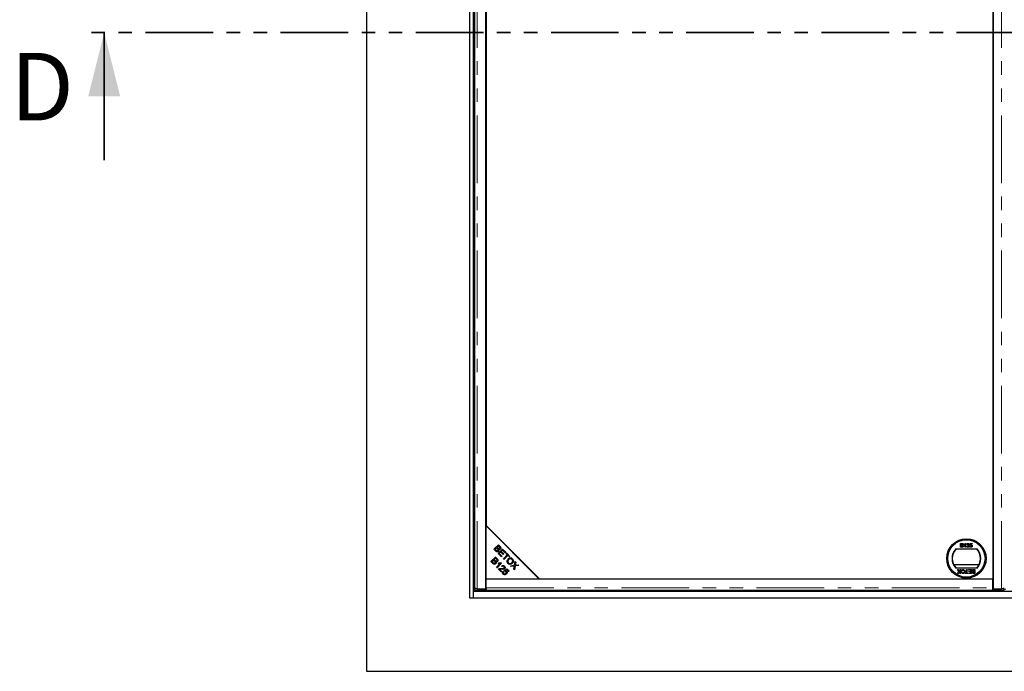
# Model space of a CAD drawing. Units: millimetres. Extents: x 98 to 6072, y 0 to 7171.
# Drawn here: x 228 to 1152, y 4518 to 5130 of the extents above; entities that cross this region are included whole.
import ezdxf

# ---------------------------------------------------------------- set-up
doc = ezdxf.new("R2010")
doc.units = ezdxf.units.MM
doc.header["$LTSCALE"] = 10
doc.linetypes.add('PHANTOM', pattern=[12.7, 6.35, -1.27, 1.27, -1.27, 1.27, -1.27])
doc.styles.add('SLDTEXTSTYLE0', font='TXT', dxfattribs={"width": 0.75})

msp = doc.modelspace()

# ---------------------------------------------------------------- linework, layer by layer
at = {"color": 7, "linetype": 'Continuous', "lineweight": 25}
for p, q in [((553.193, 5717.84), (553.193, 4517.84)), ((650.193, 5648.84), (650.193, 4586.84)), ((653.693, 4592.84), (653.693, 5642.84)), ((654.693, 5640.194), (654.693, 4595.486)), ((665.318, 4595.444), (665.318, 5640.236)), ((1141.818, 5640.236), (1141.818, 4595.444)), ((1141.818, 4604.84), (1141.818, 5630.84)), ((665.818, 5580.84), (665.818, 4654.84)), ((665.318, 4654.84), (665.318, 4604.84)), ((715.318, 4604.84), (665.318, 4654.84)), ((665.818, 4654.84), (715.818, 4604.84)), ((672.995, 4632.47), (677.18, 4636.656)), ((675.481, 4633.849), (674.043, 4632.41)), ((676.449, 4632.882), (675.481, 4633.849)), ((677.24, 4635.607), (675.975, 4634.343)), ((675.975, 4634.343), (676.88, 4633.438)), ((677.18, 4636.656), (678.751, 4635.085)), ((678.076, 4634.771), (677.24, 4635.607)), ((1111.388, 4637.966), (1112.734, 4637.966)), ((1111.388, 4634.37), (1111.388, 4637.966)), ((1112.738, 4634.37), (1111.388, 4634.37)), ((1111.895, 4636.444), (1111.895, 4637.551)), ((1111.895, 4637.551), (1112.58, 4637.551)), ((1112.636, 4636.444), (1111.895, 4636.444)), ((1111.895, 4636.03), (1112.687, 4636.03)), ((1111.895, 4634.785), (1111.895, 4636.03)), ((1112.746, 4634.785), (1111.895, 4634.785)), ((1114.845, 4636.642), (1114.845, 4637.067)), ((1115.675, 4634.37), (1115.675, 4637.172)), ((1116.136, 4634.37), (1115.675, 4634.37)), ((1115.839, 4637.966), (1116.136, 4637.966)), ((1116.136, 4637.966), (1116.136, 4634.37)), ((1119.547, 4634.37), (1117.196, 4634.37)), ((1117.703, 4636.905), (1117.242, 4636.951)), ((1117.788, 4634.831), (1119.547, 4634.831)), ((1119.547, 4634.831), (1119.547, 4634.37)), ((1120.054, 4635.338), (1120.515, 4635.384)), ((1120.1, 4636.076), (1120.469, 4637.92)), ((1120.561, 4636.03), (1120.1, 4636.076)), ((1120.469, 4637.92), (1122.175, 4637.92)), ((1120.846, 4637.459), (1120.663, 4636.527)), ((1122.175, 4637.459), (1120.846, 4637.459)), ((1122.175, 4637.92), (1122.175, 4637.459)), ((670.278, 4620.828), (674.463, 4625.013)), ((674.591, 4630.874), (672.995, 4632.47)), ((674.043, 4632.41), (675.085, 4631.368)), ((674.697, 4624.779), (674.224, 4624.773)), ((674.463, 4625.013), (676.034, 4623.442)), ((676.946, 4628.519), (681.131, 4632.704)), ((680.068, 4625.397), (676.946, 4628.519)), ((679.418, 4629.884), (677.994, 4628.459)), ((677.994, 4628.459), (680.562, 4625.891)), ((681.733, 4627.569), (679.418, 4629.884)), ((681.191, 4631.656), (679.91, 4630.375)), ((679.91, 4630.375), (682.225, 4628.06)), ((680.215, 4625.543), (679.923, 4625.542)), ((680.562, 4625.891), (680.068, 4625.397)), ((681.131, 4632.704), (684.156, 4629.679)), ((683.662, 4629.185), (681.191, 4631.656)), ((682.225, 4628.06), (681.733, 4627.569)), ((681.915, 4623.55), (685.606, 4627.241)), ((686.16, 4626.687), (682.469, 4622.996)), ((684.156, 4629.679), (683.662, 4629.185)), ((684.227, 4628.62), (684.721, 4629.114)), ((685.606, 4627.241), (684.227, 4628.62)), ((684.508, 4625.036), (684.389, 4625.482)), ((684.721, 4629.114), (688.039, 4625.797)), ((687.545, 4625.303), (686.16, 4626.687)), ((688.039, 4625.797), (687.545, 4625.303)), ((695.242, 4624.915), (695.742, 4624.915)), ((695.748, 4624.91), (695.248, 4624.91)), ((1106.755, 4632.84), (1126.88, 4632.84)), ((653.693, 4617.84), (654.693, 4617.84)), ((671.874, 4619.232), (670.278, 4620.828)), ((672.765, 4622.207), (671.326, 4620.768)), ((671.326, 4620.768), (672.368, 4619.726)), ((672.318, 4621.759), (672.318, 4622.867)), ((672.418, 4621.859), (672.418, 4622.967)), ((673.733, 4621.239), (672.765, 4622.207)), ((674.523, 4623.965), (673.259, 4622.701)), ((673.259, 4622.701), (674.164, 4621.795)), ((675.492, 4623.985), (673.435, 4623.985)), ((676.351, 4620.985), (673.917, 4620.985)), ((675.36, 4623.128), (674.523, 4623.965)), ((675.431, 4615.675), (678.705, 4618.949)), ((675.945, 4615.162), (675.431, 4615.675)), ((680.146, 4619.364), (675.945, 4615.162)), ((677.059, 4619.358), (677.555, 4619.854)), ((679.816, 4619.694), (680.146, 4619.364)), ((680.769, 4616.212), (680.296, 4616.793)), ((682.469, 4622.996), (681.915, 4623.55)), ((683.458, 4623.985), (682.349, 4623.985)), ((686.094, 4620.985), (685.432, 4620.985)), ((689.791, 4623.985), (687.331, 4623.985)), ((688.583, 4616.882), (692.384, 4617.444)), ((689.249, 4616.216), (688.583, 4616.882)), ((691.759, 4616.624), (689.249, 4616.216)), ((691.32, 4620.985), (690.481, 4620.985)), ((691.735, 4613.73), (692.175, 4616.276)), ((692.384, 4617.444), (692.961, 4620.874)), ((693.049, 4616.842), (692.42, 4613.045)), ((692.961, 4620.874), (693.62, 4620.216)), ((696.491, 4617.344), (693.049, 4616.842)), ((693.62, 4620.216), (693.306, 4618.383)), ((693.937, 4617.677), (695.889, 4617.947)), ((695.889, 4617.947), (696.491, 4617.344)), ((696.638, 4624.02), (696.138, 4624.02)), ((696.673, 4623.985), (696.173, 4623.985)), ((1128.631, 4617.84), (1105.004, 4617.84)), ((679.974, 4611.132), (677.207, 4613.899)), ((678.415, 4613.679), (680.468, 4611.626)), ((680.468, 4611.626), (679.974, 4611.132)), ((681.633, 4611.666), (682.218, 4611.172)), ((682.606, 4612.457), (685.16, 4614.201)), ((683.026, 4611.912), (682.606, 4612.457)), ((685.081, 4613.299), (683.731, 4612.399)), ((686.752, 4611.628), (685.081, 4613.299)), ((685.16, 4614.201), (687.242, 4612.119)), ((687.242, 4612.119), (686.752, 4611.628)), ((692.42, 4613.045), (691.735, 4613.73)), ((709.318, 4610.84), (709.318, 4611.34)), ((710.318, 4609.84), (710.318, 4610.34)), ((1126.88, 4614.84), (1106.755, 4614.84)), ((1108.429, 4613.34), (1109.041, 4613.34)), ((1109.758, 4611.411), (1108.429, 4613.34)), ((1108.614, 4609.744), (1109.758, 4611.411)), ((1109.233, 4609.744), (1108.614, 4609.744)), ((1109.041, 4613.34), (1109.916, 4612.069)), ((1109.858, 4610.655), (1109.233, 4609.744)), ((1110.233, 4612.103), (1111.083, 4613.34)), ((1110.907, 4609.744), (1110.28, 4610.655)), ((1111.702, 4613.34), (1110.373, 4611.405)), ((1110.373, 4611.405), (1111.518, 4609.744)), ((1111.518, 4609.744), (1110.907, 4609.744)), ((1111.083, 4613.34), (1111.702, 4613.34)), ((1115.688, 4610.159), (1116.841, 4610.159)), ((1115.688, 4609.744), (1115.688, 4610.159)), ((1118.5, 4609.744), (1115.688, 4609.744)), ((1116.841, 4613.34), (1117.348, 4613.34)), ((1116.841, 4610.159), (1116.841, 4613.34)), ((1117.348, 4613.34), (1117.348, 4610.159)), ((1117.348, 4610.159), (1118.5, 4610.159)), ((1118.5, 4610.159), (1118.5, 4609.744)), ((1118.915, 4613.34), (1121.543, 4613.34)), ((1118.915, 4612.925), (1118.915, 4613.34)), ((1121.036, 4612.925), (1118.915, 4612.925)), ((1119.007, 4610.159), (1121.036, 4610.159)), ((1119.007, 4609.744), (1119.007, 4610.159)), ((1121.543, 4609.744), (1119.007, 4609.744)), ((1119.145, 4611.68), (1121.036, 4611.68)), ((1119.145, 4611.266), (1119.145, 4611.68)), ((1121.036, 4611.266), (1119.145, 4611.266)), ((1121.036, 4611.68), (1121.036, 4612.925)), ((1121.036, 4610.159), (1121.036, 4611.266)), ((1121.543, 4613.34), (1121.543, 4609.744)), ((1123.504, 4612.925), (1124.355, 4612.925)), ((1123.512, 4613.34), (1124.862, 4613.34)), ((1124.862, 4609.744), (1123.515, 4609.744)), ((1124.355, 4611.68), (1123.562, 4611.68)), ((1123.613, 4611.266), (1124.355, 4611.266)), ((1124.355, 4610.159), (1123.67, 4610.159)), ((1124.355, 4612.925), (1124.355, 4611.68)), ((1124.355, 4611.266), (1124.355, 4610.159)), ((1124.862, 4613.34), (1124.862, 4609.744)), ((665.318, 4604.84), (715.318, 4604.84)), ((665.818, 4604.84), (1141.318, 4604.84)), ((665.818, 4596.384), (665.818, 4604.84)), ((715.818, 4604.84), (1141.818, 4604.84)), ((1141.318, 4604.84), (1141.318, 4596.384)), ((1141.818, 4596.622), (1141.318, 4596.684)), ((1652.693, 4592.84), (653.693, 4592.84)), ((653.693, 4586.84), (653.693, 4592.84)), ((654.772, 4595.393), (654.772, 4593.893)), ((655.338, 4595.466), (654.801, 4595.4)), ((657.193, 4595.444), (665.318, 4595.444)), ((657.772, 4595.34), (665.818, 4595.34)), ((665.818, 4593.84), (657.772, 4593.84)), ((665.318, 4595.989), (665.818, 4595.989)), ((665.818, 4595.344), (665.818, 4596.384)), ((665.818, 4595.344), (665.818, 4595.34)), ((665.818, 4595.34), (665.818, 4593.84)), ((1141.318, 4593.884), (665.818, 4593.884)), ((1141.318, 4596.384), (1141.318, 4595.344)), ((1141.318, 4595.34), (1141.318, 4595.344)), ((1141.318, 4595.34), (1141.318, 4593.84)), ((1141.318, 4595.34), (1149.363, 4595.34)), ((1149.363, 4593.84), (1141.318, 4593.84)), ((1141.818, 4595.444), (1149.942, 4595.444)), ((1152.334, 4595.4), (1151.797, 4595.466)), ((1152.363, 4593.893), (1152.363, 4595.393)), ((650.193, 4586.84), (1656.193, 4586.84)), ((553.193, 4517.84), (1753.193, 4517.84))]:
    msp.add_line(p, q, dxfattribs=at)
at = {"color": 1, "linetype": 'PHANTOM', "lineweight": 18}
for p, q in [((657.193, 4595.444), (657.193, 5640.236)), ((1149.942, 4595.444), (1149.942, 5640.236)), ((666.333, 4654.325), (666.333, 4653.825)), ((666.749, 4653.908), (666.749, 4653.408)), ((685.207, 4635.45), (685.207, 4634.95)), ((685.781, 4634.877), (685.781, 4634.377)), ((685.207, 4628.628), (685.207, 4627.64)), ((685.207, 4626.843), (685.207, 4625.734)), ((685.781, 4628.054), (685.781, 4626.308)), ((654.693, 4613.84), (653.693, 4613.84)), ((654.772, 4594.84), (653.693, 4594.84)), ((657.772, 4595.34), (657.772, 4593.84)), ((665.818, 4596.384), (1141.318, 4596.384)), ((1149.363, 4593.84), (1149.363, 4595.34)), ((1153.772, 4594.84), (1152.363, 4594.84))]:
    msp.add_line(p, q, dxfattribs=at)
at = {"color": 7, "linetype": 'PHANTOM', "lineweight": 35}
msp.add_line((2060.176, 5117.84), (286.982, 5117.84), dxfattribs=at)
at = {"color": 7, "linetype": 'Continuous', "lineweight": 35}
msp.add_line((306.982, 4997.84), (306.982, 5117.84), dxfattribs=at)
at = {"color": 7, "linetype": 'Continuous', "lineweight": 25, "flags": 128}
for points in [[(683.813, 4625.448), (684.195, 4625.462), (684.389, 4625.482)], [(684.389, 4625.482), (684.195, 4625.502), (683.879, 4625.514)], [(654.801, 4595.4), (654.78, 4595.389), (654.896, 4595.378), (655.142, 4595.367), (655.508, 4595.358), (655.977, 4595.351), (656.528, 4595.345), (657.136, 4595.341), (657.772, 4595.34)], [(1149.363, 4595.34), (1149.999, 4595.341), (1150.607, 4595.345), (1151.158, 4595.351), (1151.627, 4595.358), (1151.993, 4595.367), (1152.239, 4595.378), (1152.355, 4595.389), (1152.334, 4595.4)]]:
    msp.add_lwpolyline(points, dxfattribs=at)
at = {"color": 7, "linetype": 'Continuous', "lineweight": 25}
for radius in [18.5, 17.7, 17.5]:
    msp.add_circle((1116.818, 4623.84), radius, dxfattribs=at)
for centre, radius, start, end in [((681.839, 4726.068), 101.651, 270.533931, 271.168049), ((1116.818, 4623.84), 13.5, 138.189685, 221.810315), ((1116.818, 4623.84), 13.25, 137.215305, 222.784695), ((1116.818, 4623.84), 13.25, 317.215305, 42.784695), ((1116.818, 4623.84), 13.5, 318.189685, 41.810315), ((656.953, 4632.871), 39.039, 266.797778, 271.202526), ((1150.182, 4632.871), 39.039, 268.797474, 273.202222)]:
    msp.add_arc(centre, radius, start, end, dxfattribs=at)
for points, knots in [([(678.456, 4633.107), (678.559, 4633.238), (678.713, 4633.435), (678.757, 4633.768), (678.635, 4634.252), (678.325, 4634.541), (678.076, 4634.771)], [0, 0, 0, 0, 0.2489288, 0.3742529, 0.4995961, 1, 1, 1, 1]), ([(678.751, 4635.085), (678.93, 4634.894), (679.287, 4634.514), (679.546, 4633.807), (679.442, 4633.118), (679.192, 4632.791), (679.067, 4632.627)], [0, 0, 0, 0, 0.28114545, 0.56014418, 0.78017913, 1, 1, 1, 1]), ([(1112.58, 4637.551), (1112.647, 4637.55), (1112.815, 4637.547), (1113.037, 4637.533), (1113.225, 4637.448), (1113.334, 4637.326), (1113.405, 4637.168), (1113.413, 4637.048), (1113.416, 4636.989)], [0, 0, 0, 0, 0.1717164, 0.4357111, 0.5636714, 0.6925112, 0.8479432, 1, 1, 1, 1]), ([(1113.068, 4636.487), (1113.002, 4636.473), (1112.898, 4636.451), (1112.753, 4636.446), (1112.675, 4636.445), (1112.636, 4636.444)], [0, 0, 0, 0, 0.4629874, 0.7312155, 1, 1, 1, 1]), ([(1112.687, 4636.03), (1112.754, 4636.028), (1112.924, 4636.025), (1113.156, 4635.995), (1113.356, 4635.89), (1113.471, 4635.755), (1113.544, 4635.589), (1113.551, 4635.47), (1113.555, 4635.407)], [0, 0, 0, 0, 0.1637532, 0.4195348, 0.5635048, 0.7081683, 0.8467244, 1, 1, 1, 1]), ([(1112.734, 4637.966), (1112.801, 4637.964), (1113.037, 4637.959), (1113.377, 4637.896), (1113.68, 4637.677), (1113.849, 4637.423), (1113.918, 4637.196), (1113.922, 4637.062), (1113.923, 4637.034)], [0, 0, 0, 0, 0.1178208, 0.4189396, 0.5909762, 0.7627357, 0.9498319, 1, 1, 1, 1]), ([(1114.062, 4635.4), (1114.059, 4635.333), (1114.05, 4635.154), (1113.948, 4634.889), (1113.763, 4634.635), (1113.453, 4634.451), (1113.098, 4634.379), (1112.841, 4634.372), (1112.738, 4634.37)], [0, 0, 0, 0, 0.1053019, 0.28243, 0.4375186, 0.5933558, 0.8376824, 1, 1, 1, 1]), ([(1113.053, 4634.802), (1113.02, 4634.798), (1112.953, 4634.789), (1112.85, 4634.785), (1112.78, 4634.785), (1112.746, 4634.785)], [0, 0, 0, 0, 0.32466089, 0.66212699, 1, 1, 1, 1]), ([(1113.555, 4635.407), (1113.55, 4635.34), (1113.541, 4635.205), (1113.455, 4635.029), (1113.318, 4634.888), (1113.174, 4634.828), (1113.08, 4634.808), (1113.053, 4634.802)], [0, 0, 0, 0, 0.2333851, 0.4687511, 0.6646553, 0.9051894, 1, 1, 1, 1]), ([(1113.416, 4636.989), (1113.412, 4636.921), (1113.404, 4636.802), (1113.323, 4636.647), (1113.209, 4636.541), (1113.114, 4636.504), (1113.068, 4636.487)], [0, 0, 0, 0, 0.3056674, 0.5409404, 0.777127, 1, 1, 1, 1]), ([(1113.923, 4637.034), (1113.918, 4636.966), (1113.906, 4636.809), (1113.795, 4636.578), (1113.611, 4636.38), (1113.456, 4636.298), (1113.384, 4636.26)], [0, 0, 0, 0, 0.201785, 0.4744966, 0.7543604, 1, 1, 1, 1]), ([(1113.384, 4636.26), (1113.447, 4636.239), (1113.607, 4636.185), (1113.833, 4636.027), (1114.002, 4635.777), (1114.058, 4635.554), (1114.061, 4635.432), (1114.062, 4635.4)], [0, 0, 0, 0, 0.169957, 0.4270002, 0.6876498, 0.9191827, 1, 1, 1, 1]), ([(1114.845, 4637.067), (1114.905, 4637.097), (1115.083, 4637.189), (1115.349, 4637.377), (1115.638, 4637.639), (1115.771, 4637.856), (1115.839, 4637.966)], [0, 0, 0, 0, 0.1470542, 0.4421765, 0.7158468, 1, 1, 1, 1]), ([(1115.675, 4637.172), (1115.626, 4637.127), (1115.481, 4636.993), (1115.203, 4636.811), (1114.965, 4636.698), (1114.845, 4636.642)], [0, 0, 0, 0, 0.2022923, 0.5975283, 1, 1, 1, 1]), ([(1117.196, 4634.37), (1117.197, 4634.403), (1117.197, 4634.47), (1117.211, 4634.578), (1117.233, 4634.65), (1117.245, 4634.69)], [0, 0, 0, 0, 0.3078602, 0.6160038, 1, 1, 1, 1]), ([(1117.242, 4636.951), (1117.251, 4637.018), (1117.276, 4637.218), (1117.391, 4637.509), (1117.628, 4637.76), (1117.96, 4637.936), (1118.229, 4637.954), (1118.395, 4637.966)], [0, 0, 0, 0, 0.1170409, 0.3545456, 0.5334928, 0.7117547, 1, 1, 1, 1]), ([(1117.245, 4634.69), (1117.268, 4634.752), (1117.365, 4635.003), (1117.646, 4635.363), (1117.937, 4635.603), (1118.074, 4635.715)], [0, 0, 0, 0, 0.1499804, 0.6035115, 1, 1, 1, 1]), ([(1118.385, 4637.551), (1118.318, 4637.547), (1118.183, 4637.541), (1117.984, 4637.465), (1117.822, 4637.327), (1117.72, 4637.127), (1117.709, 4636.984), (1117.703, 4636.905)], [0, 0, 0, 0, 0.1898775, 0.3813768, 0.5944315, 0.7786038, 1, 1, 1, 1]), ([(1118.504, 4635.498), (1118.452, 4635.455), (1118.302, 4635.33), (1118.043, 4635.128), (1117.874, 4634.93), (1117.788, 4634.831)], [0, 0, 0, 0, 0.2040949, 0.6003896, 1, 1, 1, 1]), ([(1118.074, 4635.715), (1118.124, 4635.758), (1118.379, 4635.974), (1118.707, 4636.265), (1118.993, 4636.659), (1119.025, 4636.867), (1119.04, 4636.969)], [0, 0, 0, 0, 0.1231251, 0.6164469, 0.8126804, 1, 1, 1, 1]), ([(1119.04, 4636.969), (1119.034, 4637.037), (1119.022, 4637.173), (1118.91, 4637.345), (1118.756, 4637.471), (1118.574, 4637.541), (1118.446, 4637.547), (1118.385, 4637.551)], [0, 0, 0, 0, 0.2068718, 0.4150251, 0.6090419, 0.8122199, 1, 1, 1, 1]), ([(1118.395, 4637.966), (1118.462, 4637.963), (1118.663, 4637.957), (1118.972, 4637.87), (1119.259, 4637.65), (1119.444, 4637.372), (1119.498, 4637.13), (1119.501, 4636.998), (1119.501, 4636.973)], [0, 0, 0, 0, 0.120417, 0.3642016, 0.5629009, 0.7615547, 0.9548174, 1, 1, 1, 1]), ([(1119.501, 4636.973), (1119.498, 4636.906), (1119.487, 4636.704), (1119.329, 4636.304), (1118.961, 4635.891), (1118.65, 4635.624), (1118.504, 4635.498)], [0, 0, 0, 0, 0.10904057, 0.32983221, 0.68412098, 1, 1, 1, 1]), ([(1121.172, 4634.324), (1121.105, 4634.326), (1120.905, 4634.333), (1120.586, 4634.435), (1120.294, 4634.679), (1120.109, 4634.992), (1120.073, 4635.222), (1120.054, 4635.338)], [0, 0, 0, 0, 0.1200534, 0.360204, 0.5846366, 0.7905549, 1, 1, 1, 1]), ([(1120.515, 4635.384), (1120.528, 4635.319), (1120.558, 4635.163), (1120.66, 4634.959), (1120.828, 4634.813), (1121.001, 4634.748), (1121.119, 4634.742), (1121.174, 4634.739)], [0, 0, 0, 0, 0.196592, 0.4672448, 0.6527427, 0.8383813, 1, 1, 1, 1]), ([(1121.177, 4636.352), (1121.109, 4636.349), (1120.974, 4636.343), (1120.782, 4636.262), (1120.646, 4636.148), (1120.583, 4636.06), (1120.561, 4636.03)], [0, 0, 0, 0, 0.2765232, 0.5557881, 0.843274, 1, 1, 1, 1]), ([(1120.663, 4636.527), (1120.717, 4636.566), (1120.818, 4636.639), (1121.03, 4636.739), (1121.196, 4636.756), (1121.304, 4636.767)], [0, 0, 0, 0, 0.2878608, 0.537447, 1, 1, 1, 1]), ([(1122.084, 4634.76), (1122.041, 4634.709), (1121.92, 4634.564), (1121.656, 4634.395), (1121.376, 4634.329), (1121.215, 4634.325), (1121.172, 4634.324)], [0, 0, 0, 0, 0.1911024, 0.5386138, 0.8752088, 1, 1, 1, 1]), ([(1121.174, 4634.739), (1121.242, 4634.743), (1121.376, 4634.751), (1121.569, 4634.832), (1121.727, 4634.976), (1121.853, 4635.198), (1121.896, 4635.409), (1121.898, 4635.547), (1121.898, 4635.576)], [0, 0, 0, 0, 0.1613254, 0.3238168, 0.491672, 0.6682758, 0.929797, 1, 1, 1, 1]), ([(1121.898, 4635.576), (1121.896, 4635.643), (1121.889, 4635.806), (1121.813, 4636.031), (1121.663, 4636.214), (1121.464, 4636.325), (1121.292, 4636.349), (1121.19, 4636.352), (1121.177, 4636.352)], [0, 0, 0, 0, 0.1667018, 0.4072168, 0.57625, 0.745807, 0.9652706, 1, 1, 1, 1]), ([(1121.304, 4636.767), (1121.371, 4636.764), (1121.55, 4636.755), (1121.825, 4636.649), (1122.089, 4636.429), (1122.28, 4636.129), (1122.353, 4635.837), (1122.358, 4635.659), (1122.359, 4635.603)], [0, 0, 0, 0, 0.1144552, 0.3055219, 0.4926595, 0.6948489, 0.9050202, 1, 1, 1, 1]), ([(1122.359, 4635.603), (1122.357, 4635.536), (1122.35, 4635.335), (1122.27, 4635.037), (1122.14, 4634.843), (1122.084, 4634.76)], [0, 0, 0, 0, 0.2221382, 0.6707825, 1, 1, 1, 1]), ([(677.367, 4630.523), (677.214, 4630.397), (676.907, 4630.144), (676.322, 4629.971), (675.443, 4630.083), (674.942, 4630.548), (674.591, 4630.874)], [0, 0, 0, 0, 0.1871, 0.3742854, 0.5607622, 1, 1, 1, 1]), ([(675.085, 4631.368), (675.155, 4631.298), (675.28, 4631.171), (675.42, 4631.061), (675.481, 4631.013)], [0, 0, 0, 0, 0.5601113, 1, 1, 1, 1]), ([(675.481, 4631.013), (675.597, 4630.94), (675.827, 4630.795), (676.218, 4630.772), (676.552, 4630.886), (676.713, 4631.027), (676.794, 4631.097)], [0, 0, 0, 0, 0.280506, 0.5591283, 0.7794534, 1, 1, 1, 1]), ([(676.794, 4631.097), (676.902, 4631.235), (677.065, 4631.443), (677.109, 4631.793), (677.019, 4632.31), (676.702, 4632.628), (676.449, 4632.882)], [0, 0, 0, 0, 0.2493381, 0.3750028, 0.5005756, 1, 1, 1, 1]), ([(676.88, 4633.438), (676.98, 4633.338), (677.157, 4633.161), (677.365, 4633.02), (677.456, 4632.958)], [0, 0, 0, 0, 0.5602811, 1, 1, 1, 1]), ([(677.594, 4632.325), (677.671, 4632.158), (677.825, 4631.823), (677.816, 4631.299), (677.653, 4630.85), (677.462, 4630.632), (677.367, 4630.523)], [0, 0, 0, 0, 0.280142, 0.5595617, 0.7796768, 1, 1, 1, 1]), ([(677.456, 4632.958), (677.549, 4632.916), (677.736, 4632.83), (678.118, 4632.839), (678.328, 4633.006), (678.456, 4633.107)], [0, 0, 0, 0, 0.2812878, 0.5616994, 1, 1, 1, 1]), ([(679.067, 4632.627), (678.952, 4632.533), (678.722, 4632.345), (678.199, 4632.187), (677.824, 4632.273), (677.594, 4632.325)], [0, 0, 0, 0, 0.2804829, 0.5610755, 1, 1, 1, 1]), ([(674.651, 4618.881), (674.497, 4618.754), (674.191, 4618.502), (673.606, 4618.329), (672.727, 4618.441), (672.226, 4618.906), (671.874, 4619.232)], [0, 0, 0, 0, 0.1871, 0.3742854, 0.5607622, 1, 1, 1, 1]), ([(672.368, 4619.726), (672.439, 4619.655), (672.564, 4619.529), (672.704, 4619.418), (672.765, 4619.37)], [0, 0, 0, 0, 0.5601113, 1, 1, 1, 1]), ([(672.765, 4619.37), (672.881, 4619.297), (673.111, 4619.152), (673.501, 4619.13), (673.836, 4619.244), (673.997, 4619.384), (674.077, 4619.454)], [0, 0, 0, 0, 0.280506, 0.5591283, 0.7794534, 1, 1, 1, 1]), ([(674.077, 4619.454), (674.186, 4619.593), (674.348, 4619.801), (674.392, 4620.151), (674.303, 4620.668), (673.986, 4620.985), (673.733, 4621.239)], [0, 0, 0, 0, 0.2493381, 0.3750028, 0.5005756, 1, 1, 1, 1]), ([(674.164, 4621.795), (674.263, 4621.696), (674.441, 4621.518), (674.648, 4621.378), (674.74, 4621.316)], [0, 0, 0, 0, 0.5602811, 1, 1, 1, 1]), ([(674.878, 4620.682), (674.955, 4620.515), (675.108, 4620.18), (675.1, 4619.656), (674.936, 4619.207), (674.746, 4618.99), (674.651, 4618.881)], [0, 0, 0, 0, 0.280142, 0.5595617, 0.7796768, 1, 1, 1, 1]), ([(674.74, 4621.316), (674.833, 4621.273), (675.019, 4621.188), (675.402, 4621.196), (675.612, 4621.363), (675.74, 4621.465)], [0, 0, 0, 0, 0.2812878, 0.5616994, 1, 1, 1, 1]), ([(676.35, 4620.984), (676.235, 4620.89), (676.005, 4620.703), (675.483, 4620.545), (675.107, 4620.63), (674.878, 4620.682)], [0, 0, 0, 0, 0.2804829, 0.5610755, 1, 1, 1, 1]), ([(675.74, 4621.465), (675.842, 4621.596), (675.996, 4621.792), (676.04, 4622.125), (675.919, 4622.61), (675.608, 4622.898), (675.36, 4623.128)], [0, 0, 0, 0, 0.2489288, 0.3742529, 0.4995961, 1, 1, 1, 1]), ([(676.034, 4623.442), (676.213, 4623.251), (676.571, 4622.871), (676.83, 4622.164), (676.725, 4621.476), (676.475, 4621.148), (676.35, 4620.984)], [0, 0, 0, 0, 0.2811454, 0.5601442, 0.7801791, 1, 1, 1, 1]), ([(678.705, 4618.949), (678.388, 4618.987), (677.822, 4619.056), (677.292, 4619.265), (677.059, 4619.358)], [0, 0, 0, 0, 0.55970898, 1, 1, 1, 1]), ([(677.555, 4619.854), (677.973, 4619.73), (678.717, 4619.507), (679.481, 4619.637), (679.816, 4619.694)], [0, 0, 0, 0, 0.5605038, 1, 1, 1, 1]), ([(680.296, 4616.793), (680.516, 4616.952), (680.955, 4617.268), (681.739, 4617.329), (682.393, 4617.068), (682.708, 4616.786), (682.866, 4616.644)], [0, 0, 0, 0, 0.2802831, 0.5589463, 0.779179, 1, 1, 1, 1]), ([(682.428, 4616.231), (682.293, 4616.345), (682.023, 4616.573), (681.514, 4616.635), (681.081, 4616.484), (680.873, 4616.303), (680.769, 4616.212)], [0, 0, 0, 0, 0.2800946, 0.5589934, 0.7791423, 1, 1, 1, 1]), ([(682.492, 4614.718), (682.59, 4614.844), (682.786, 4615.097), (682.808, 4615.559), (682.676, 4615.95), (682.511, 4616.137), (682.428, 4616.231)], [0, 0, 0, 0, 0.279214, 0.558808, 0.7791632, 1, 1, 1, 1]), ([(682.866, 4616.644), (683.037, 4616.447), (683.379, 4616.054), (683.533, 4615.323), (683.4, 4614.652), (683.138, 4614.336), (683.007, 4614.178)], [0, 0, 0, 0, 0.2805142, 0.559705, 0.7797695, 1, 1, 1, 1]), ([(686.202, 4619.121), (685.932, 4619.461), (685.392, 4620.141), (685.294, 4621.393), (685.656, 4622.454), (686.092, 4622.972), (686.31, 4623.232)], [0, 0, 0, 0, 0.2795864, 0.558758, 0.7793079, 1, 1, 1, 1]), ([(686.873, 4622.653), (686.659, 4622.409), (686.234, 4621.923), (686.025, 4621.02), (686.186, 4620.185), (686.511, 4619.793), (686.673, 4619.597)], [0, 0, 0, 0, 0.2806247, 0.5597445, 0.7797624, 1, 1, 1, 1]), ([(690.361, 4619.278), (690.025, 4618.995), (689.355, 4618.43), (688.113, 4618.174), (686.999, 4618.465), (686.468, 4618.902), (686.202, 4619.121)], [0, 0, 0, 0, 0.28035521, 0.55952284, 0.77963468, 1, 1, 1, 1]), ([(686.31, 4623.232), (686.648, 4623.528), (687.321, 4624.118), (688.581, 4624.394), (689.729, 4624.134), (690.266, 4623.678), (690.535, 4623.449)], [0, 0, 0, 0, 0.2805908, 0.5595982, 0.7795756, 1, 1, 1, 1]), ([(686.673, 4619.597), (686.937, 4619.392), (687.463, 4618.982), (688.436, 4618.979), (689.217, 4619.328), (689.601, 4619.677), (689.793, 4619.852)], [0, 0, 0, 0, 0.2791561, 0.5582162, 0.778801, 1, 1, 1, 1]), ([(690.061, 4622.969), (689.789, 4623.177), (689.246, 4623.592), (688.238, 4623.611), (687.458, 4623.196), (687.068, 4622.834), (686.873, 4622.653)], [0, 0, 0, 0, 0.27926458, 0.55789054, 0.77859455, 1, 1, 1, 1]), ([(689.793, 4619.852), (690.011, 4620.1), (690.446, 4620.594), (690.71, 4621.504), (690.553, 4622.363), (690.225, 4622.767), (690.061, 4622.969)], [0, 0, 0, 0, 0.2807905, 0.5600391, 0.7799275, 1, 1, 1, 1]), ([(690.535, 4623.449), (690.809, 4623.102), (691.358, 4622.408), (691.444, 4621.127), (691.042, 4620.057), (690.588, 4619.538), (690.361, 4619.278)], [0, 0, 0, 0, 0.2796015, 0.5586036, 0.7790994, 1, 1, 1, 1]), ([(692.272, 4616.739), (692.177, 4616.715), (692.007, 4616.674), (691.835, 4616.639), (691.759, 4616.624)], [0, 0, 0, 0, 0.5600046, 1, 1, 1, 1]), ([(692.175, 4616.276), (692.192, 4616.363), (692.221, 4616.517), (692.257, 4616.671), (692.272, 4616.739)], [0, 0, 0, 0, 0.5599901, 1, 1, 1, 1]), ([(693.306, 4618.383), (693.279, 4618.223), (693.23, 4617.937), (693.159, 4617.656), (693.128, 4617.532)], [0, 0, 0, 0, 0.5600256, 1, 1, 1, 1]), ([(693.128, 4617.532), (693.278, 4617.565), (693.546, 4617.623), (693.817, 4617.661), (693.937, 4617.677)], [0, 0, 0, 0, 0.55996584, 1, 1, 1, 1]), ([(677.207, 4613.899), (677.277, 4613.966), (677.402, 4614.085), (677.556, 4614.162), (677.624, 4614.196)], [0, 0, 0, 0, 0.5598476, 1, 1, 1, 1]), ([(677.624, 4614.196), (678.029, 4614.302), (678.754, 4614.49), (679.497, 4614.41), (679.825, 4614.375)], [0, 0, 0, 0, 0.5583438, 1, 1, 1, 1]), ([(680.031, 4613.673), (679.848, 4613.689), (679.546, 4613.714), (679.125, 4613.741), (678.766, 4613.746), (678.532, 4613.702), (678.415, 4613.679)], [0, 0, 0, 0, 0.3400435, 0.5600728, 0.7800449, 1, 1, 1, 1]), ([(679.825, 4614.375), (680.337, 4614.329), (681.051, 4614.265), (681.986, 4614.37), (682.324, 4614.602), (682.492, 4614.718)], [0, 0, 0, 0, 0.561229, 0.7814073, 1, 1, 1, 1]), ([(683.007, 4614.178), (682.769, 4614.006), (682.292, 4613.659), (681.226, 4613.582), (680.485, 4613.639), (680.031, 4613.673)], [0, 0, 0, 0, 0.2783344, 0.5585563, 1, 1, 1, 1]), ([(681.811, 4609.154), (681.64, 4609.353), (681.298, 4609.751), (681.148, 4610.489), (681.277, 4611.161), (681.514, 4611.497), (681.633, 4611.666)], [0, 0, 0, 0, 0.2801958, 0.5594673, 0.7795793, 1, 1, 1, 1]), ([(683.416, 4608.562), (683.077, 4608.57), (682.468, 4608.584), (682.012, 4608.979), (681.811, 4609.154)], [0, 0, 0, 0, 0.55833018, 1, 1, 1, 1]), ([(682.218, 4611.172), (682.128, 4611.034), (681.947, 4610.758), (681.873, 4610.293), (681.981, 4609.873), (682.149, 4609.675), (682.232, 4609.576)], [0, 0, 0, 0, 0.280575, 0.5596853, 0.7797563, 1, 1, 1, 1]), ([(682.232, 4609.576), (682.394, 4609.454), (682.717, 4609.211), (683.303, 4609.21), (683.786, 4609.398), (684.021, 4609.608), (684.139, 4609.713)], [0, 0, 0, 0, 0.2788765, 0.5584275, 0.7789916, 1, 1, 1, 1]), ([(684.193, 4611.555), (684.103, 4611.633), (683.923, 4611.789), (683.52, 4611.95), (683.213, 4611.927), (683.026, 4611.912)], [0, 0, 0, 0, 0.2806831, 0.5612936, 1, 1, 1, 1]), ([(684.729, 4609.214), (684.513, 4609.03), (684.129, 4608.701), (683.634, 4608.605), (683.416, 4608.562)], [0, 0, 0, 0, 0.5596177, 1, 1, 1, 1]), ([(683.731, 4612.399), (683.951, 4612.345), (684.343, 4612.248), (684.649, 4611.987), (684.784, 4611.872)], [0, 0, 0, 0, 0.559851, 1, 1, 1, 1]), ([(684.139, 4609.713), (684.267, 4609.861), (684.523, 4610.156), (684.624, 4610.712), (684.493, 4611.206), (684.293, 4611.439), (684.193, 4611.555)], [0, 0, 0, 0, 0.2804235, 0.5593756, 0.7793917, 1, 1, 1, 1]), ([(684.784, 4611.872), (684.958, 4611.652), (685.307, 4611.212), (685.369, 4610.406), (685.161, 4609.711), (684.873, 4609.38), (684.729, 4609.214)], [0, 0, 0, 0, 0.2795452, 0.5590989, 0.779363, 1, 1, 1, 1]), ([(1110.093, 4610.998), (1110.055, 4610.943), (1109.997, 4610.858), (1109.919, 4610.744), (1109.878, 4610.685), (1109.858, 4610.655)], [0, 0, 0, 0, 0.4819746, 0.740987, 1, 1, 1, 1]), ([(1109.916, 4612.069), (1109.935, 4612.042), (1109.969, 4611.993), (1110.018, 4611.921), (1110.048, 4611.877), (1110.063, 4611.855)], [0, 0, 0, 0, 0.3847109, 0.6923544, 1, 1, 1, 1]), ([(1110.063, 4611.855), (1110.082, 4611.883), (1110.12, 4611.938), (1110.177, 4612.02), (1110.214, 4612.075), (1110.233, 4612.103)], [0, 0, 0, 0, 0.3339117, 0.6669487, 1, 1, 1, 1]), ([(1110.28, 4610.655), (1110.261, 4610.682), (1110.223, 4610.737), (1110.165, 4610.828), (1110.12, 4610.908), (1110.093, 4610.968), (1110.093, 4610.992), (1110.093, 4610.998)], [0, 0, 0, 0, 0.2541122, 0.5082678, 0.8197028, 0.9588773, 1, 1, 1, 1]), ([(1111.954, 4611.548), (1111.956, 4611.615), (1111.963, 4611.921), (1112.08, 4612.398), (1112.4, 4612.903), (1112.825, 4613.21), (1113.262, 4613.365), (1113.544, 4613.38), (1113.66, 4613.386)], [0, 0, 0, 0, 0.0712584, 0.3275467, 0.5128454, 0.6991188, 0.8768423, 1, 1, 1, 1]), ([(1113.658, 4609.698), (1113.591, 4609.7), (1113.33, 4609.707), (1112.888, 4609.832), (1112.418, 4610.164), (1112.09, 4610.669), (1111.966, 4611.152), (1111.957, 4611.461), (1111.954, 4611.548)], [0, 0, 0, 0, 0.0710814, 0.2777098, 0.4790739, 0.6707652, 0.9073673, 1, 1, 1, 1]), ([(1112.461, 4611.544), (1112.463, 4611.611), (1112.468, 4611.877), (1112.556, 4612.274), (1112.823, 4612.656), (1113.143, 4612.885), (1113.442, 4612.965), (1113.616, 4612.97), (1113.662, 4612.971)], [0, 0, 0, 0, 0.0955489, 0.3813632, 0.5661728, 0.7508195, 0.9343158, 1, 1, 1, 1]), ([(1113.655, 4610.113), (1113.588, 4610.116), (1113.386, 4610.125), (1113.068, 4610.24), (1112.766, 4610.491), (1112.547, 4610.87), (1112.469, 4611.236), (1112.463, 4611.481), (1112.461, 4611.544)], [0, 0, 0, 0, 0.0958752, 0.2902638, 0.4727581, 0.6483059, 0.9085993, 1, 1, 1, 1]), ([(1114.858, 4611.595), (1114.857, 4611.529), (1114.852, 4611.271), (1114.792, 4610.89), (1114.582, 4610.503), (1114.286, 4610.264), (1113.964, 4610.13), (1113.742, 4610.118), (1113.655, 4610.113)], [0, 0, 0, 0, 0.0926981, 0.3593176, 0.5260779, 0.6930469, 0.8784442, 1, 1, 1, 1]), ([(1115.365, 4611.59), (1115.364, 4611.523), (1115.358, 4611.196), (1115.251, 4610.684), (1114.894, 4610.161), (1114.45, 4609.837), (1114.012, 4609.711), (1113.746, 4609.701), (1113.658, 4609.698)], [0, 0, 0, 0, 0.069868, 0.3432484, 0.5321967, 0.7210089, 0.9076347, 1, 1, 1, 1]), ([(1113.66, 4613.386), (1113.727, 4613.384), (1113.985, 4613.377), (1114.424, 4613.254), (1114.889, 4612.925), (1115.199, 4612.458), (1115.346, 4611.999), (1115.36, 4611.701), (1115.365, 4611.59)], [0, 0, 0, 0, 0.0724343, 0.2802425, 0.4848141, 0.6769083, 0.879283, 1, 1, 1, 1]), ([(1113.662, 4612.971), (1113.729, 4612.968), (1113.924, 4612.961), (1114.235, 4612.854), (1114.538, 4612.612), (1114.77, 4612.253), (1114.852, 4611.893), (1114.857, 4611.66), (1114.858, 4611.595)], [0, 0, 0, 0, 0.0980562, 0.2864727, 0.4701638, 0.6584024, 0.904455, 1, 1, 1, 1]), ([(1122.188, 4612.31), (1122.191, 4612.377), (1122.199, 4612.556), (1122.301, 4612.821), (1122.486, 4613.075), (1122.796, 4613.259), (1123.151, 4613.331), (1123.409, 4613.337), (1123.512, 4613.34)], [0, 0, 0, 0, 0.1053019, 0.28243, 0.4375186, 0.5933558, 0.8376824, 1, 1, 1, 1]), ([(1122.866, 4611.45), (1122.802, 4611.471), (1122.643, 4611.525), (1122.416, 4611.683), (1122.247, 4611.932), (1122.192, 4612.156), (1122.189, 4612.278), (1122.188, 4612.31)], [0, 0, 0, 0, 0.169957, 0.4270002, 0.6876498, 0.9191827, 1, 1, 1, 1]), ([(1122.326, 4610.676), (1122.331, 4610.743), (1122.343, 4610.901), (1122.455, 4611.132), (1122.638, 4611.33), (1122.793, 4611.412), (1122.866, 4611.45)], [0, 0, 0, 0, 0.201785, 0.4744966, 0.7543604, 1, 1, 1, 1]), ([(1123.515, 4609.744), (1123.449, 4609.746), (1123.212, 4609.751), (1122.872, 4609.814), (1122.57, 4610.033), (1122.4, 4610.287), (1122.332, 4610.514), (1122.327, 4610.648), (1122.326, 4610.676)], [0, 0, 0, 0, 0.11782078, 0.41893962, 0.59097623, 0.76273565, 0.9498319, 1, 1, 1, 1]), ([(1122.695, 4612.303), (1122.699, 4612.37), (1122.708, 4612.505), (1122.794, 4612.681), (1122.931, 4612.822), (1123.076, 4612.882), (1123.17, 4612.902), (1123.196, 4612.908)], [0, 0, 0, 0, 0.2333851, 0.4687511, 0.6646553, 0.9051894, 1, 1, 1, 1]), ([(1123.562, 4611.68), (1123.496, 4611.682), (1123.325, 4611.685), (1123.094, 4611.715), (1122.894, 4611.82), (1122.779, 4611.955), (1122.706, 4612.121), (1122.699, 4612.24), (1122.695, 4612.303)], [0, 0, 0, 0, 0.16375318, 0.4195348, 0.56350483, 0.70816825, 0.84672439, 1, 1, 1, 1]), ([(1122.833, 4610.721), (1122.838, 4610.789), (1122.845, 4610.908), (1122.926, 4611.063), (1123.041, 4611.169), (1123.135, 4611.206), (1123.181, 4611.223)], [0, 0, 0, 0, 0.3056674, 0.5409404, 0.777127, 1, 1, 1, 1]), ([(1123.67, 4610.159), (1123.603, 4610.16), (1123.434, 4610.163), (1123.213, 4610.177), (1123.024, 4610.262), (1122.915, 4610.384), (1122.844, 4610.542), (1122.837, 4610.662), (1122.833, 4610.721)], [0, 0, 0, 0, 0.1717164, 0.4357111, 0.5636714, 0.6925112, 0.8479432, 1, 1, 1, 1]), ([(1123.181, 4611.223), (1123.247, 4611.237), (1123.351, 4611.259), (1123.497, 4611.264), (1123.574, 4611.265), (1123.613, 4611.266)], [0, 0, 0, 0, 0.46298743, 0.73121551, 1, 1, 1, 1]), ([(1123.196, 4612.908), (1123.229, 4612.912), (1123.297, 4612.921), (1123.4, 4612.925), (1123.469, 4612.925), (1123.504, 4612.925)], [0, 0, 0, 0, 0.3246609, 0.662127, 1, 1, 1, 1]), ([(657.193, 4595.444), (657.015, 4595.446), (656.659, 4595.45), (656.149, 4595.455), (655.686, 4595.461), (655.293, 4595.467), (654.984, 4595.473), (654.783, 4595.478), (654.689, 4595.483), (654.703, 4595.485), (654.706, 4595.486)], [0, 0, 0, 0, 0.136116, 0.272232, 0.408348, 0.544464, 0.6805801, 0.8166961, 0.9528121, 1, 1, 1, 1]), ([(1152.429, 4595.486), (1152.432, 4595.485), (1152.446, 4595.483), (1152.352, 4595.478), (1152.151, 4595.473), (1151.842, 4595.467), (1151.449, 4595.461), (1150.986, 4595.455), (1150.476, 4595.45), (1150.12, 4595.446), (1149.942, 4595.444)], [0, 0, 0, 0, 0.0471879, 0.1833039, 0.3194199, 0.455536, 0.591652, 0.727768, 0.863884, 1, 1, 1, 1])]:
    msp.add_open_spline(points, degree=3, knots=knots, dxfattribs=at)
at = {"color": 7, "linetype": 'Continuous', "lineweight": 35}
msp.add_solid([(306.982, 5117.84), (291.982, 5057.84), (321.982, 5057.84)], dxfattribs=at)

# ---------------------------------------------------------------- texts
at = {"color": 7, "linetype": 'Continuous', "insert": (218.823, 5098.689), "char_height": 63.5, "attachment_point": 1, "style": 'SLDTEXTSTYLE0'}
msp.add_mtext('D', dxfattribs=at)

doc.saveas('drawing.dxf')
